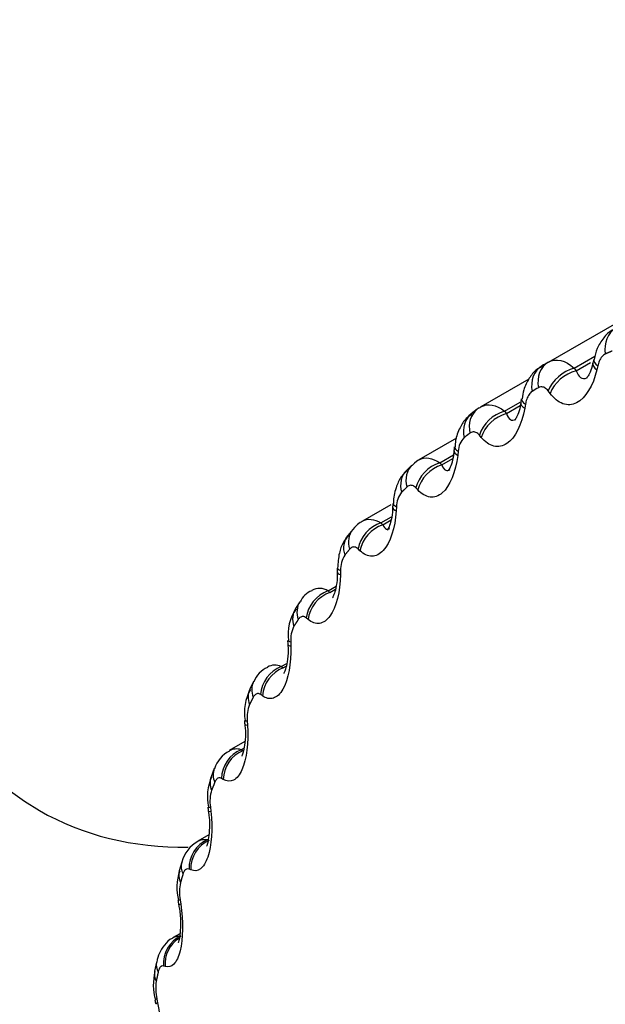
# Model space of a CAD drawing. Units: millimetres. Extents: x 0 to 1562, y 0 to 3626.
# Drawn here: x 572 to 576, y 113 to 120 of the extents above; entities that cross this region are included whole.
import ezdxf
from ezdxf import colors
from ezdxf.entities.mleader import LeaderData, LeaderLine
from ezdxf.math import Vec2, Vec3

# ---------------------------------------------------------------- set-up
doc = ezdxf.new("R2010")
doc.units = ezdxf.units.MM
doc.layers.add('DV7_Défaut', color=7, linetype='Continuous')
doc.layers.add('Défaut', color=7, linetype='Continuous')

# ---------------------------------------------------------------- blocks, each defined once
blk = doc.blocks.new('_DOT')
at = {"color": 0}
blk.add_line((0, 0), (-1, 0), dxfattribs=at)
at = {"color": 0, "const_width": 0.333}
blk.add_lwpolyline([(-0.1665, 0, 1), (0.1665, 0, 1)], format="xyb", close=True, dxfattribs=at)
blk = doc.blocks.new('SE6')
at = {"layer": 'DV7_Défaut', "color": 7, "linetype": 'Continuous'}
for p, q in [((575.4072, 117.7804), (577.7884, 119.1553)), ((575.5895, 117.7383), (575.7345, 117.822)), ((575.5895, 117.7383), (575.6029, 117.7203)), ((575.6029, 117.7203), (575.7034, 117.7784)), ((575.7258, 117.8014), (575.7196, 117.7737)), ((575.7536, 117.7539), (575.7473, 117.7265)), ((575.2696, 117.6605), (574.9339, 117.4667)), ((575.4198, 117.5612), (575.4064, 117.5787)), ((575.0989, 117.4362), (575.2087, 117.4996)), ((575.1124, 117.4199), (575.2105, 117.4766)), ((575.2463, 117.4851), (575.2414, 117.4569)), ((574.9086, 117.4499), (574.8662, 117.4175)), ((575.0989, 117.4362), (575.1124, 117.4199)), ((574.9366, 117.2525), (574.9231, 117.2683)), ((574.7622, 117.2464), (574.4981, 117.0939)), ((574.6457, 117.0736), (574.742, 117.1292)), ((574.7749, 117.1551), (574.7714, 117.1263)), ((574.45, 117.0576), (574.4112, 117.0198)), ((574.6457, 117.0736), (574.6592, 117.059)), ((574.6592, 117.059), (574.736, 117.1033)), ((574.4909, 116.8837), (574.4775, 116.8979)), ((574.3019, 116.7795), (574.1019, 116.664)), ((574.3419, 116.7656), (574.3398, 116.7363)), ((574.2323, 116.6524), (574.3072, 116.6956)), ((574.2323, 116.6524), (574.2456, 116.6395)), ((574.2456, 116.6395), (574.3029, 116.6725)), ((574.034, 116.606), (573.9992, 116.5632)), ((574.0851, 116.4568), (574.0718, 116.4693)), ((573.9495, 116.3187), (573.9489, 116.289)), ((573.8607, 116.1746), (573.917, 116.2071)), ((573.8607, 116.1746), (573.8738, 116.1635)), ((573.8738, 116.1635), (573.9131, 116.1862)), ((573.663, 116.0982), (573.6323, 116.0505)), ((573.7211, 115.974), (573.708, 115.9847)), ((573.5998, 115.8165), (573.6005, 115.7867)), ((573.5328, 115.6427), (573.5713, 115.6649)), ((573.5328, 115.6427), (573.5456, 115.6334)), ((573.5456, 115.6334), (573.5671, 115.6458)), ((573.3386, 115.5372), (573.3121, 115.4849)), ((573.4008, 115.4378), (573.3881, 115.4466)), ((573.2944, 115.2617), (573.2964, 115.2318)), ((573.2777, 115.1162), (573.1678, 115.0528)), ((573.2503, 115.0594), (573.2716, 115.0717)), ((573.2503, 115.0594), (573.2627, 115.052)), ((573.0622, 114.9263), (573.04, 114.8698)), ((573.126, 114.8508), (573.1137, 114.8578)), ((573.035, 114.6571), (573.0383, 114.6272)), ((573.0245, 114.4627), (572.9474, 114.4182)), ((572.8349, 114.2689), (572.8171, 114.2083)), ((572.8979, 114.216), (572.8862, 114.2212)), ((572.8228, 114.0058), (572.8273, 113.976)), ((572.8219, 113.7674), (572.7744, 113.7399)), ((572.6574, 113.5683), (572.644, 113.5041)), ((572.7177, 113.5368), (572.7066, 113.5401)), ((572.659, 113.311), (572.6647, 113.2815))]:
    blk.add_line(p, q, dxfattribs=at)
for centre, radius, start, end in [((577.7573, 113.71), 4.7002, 120, 120.62942), ((577.6677, 113.5653), 4.66, 120, 120.62942), ((568.8604, 118.5731), 6.4449, 350.37063, 350.62629), ((568.4317, 117.8943), 6.3571, 353.33173, 353.59442), ((574.9198, 117.1497), 0.145, 135.72479, 177.89409), ((574.5055, 116.7661), 0.1636, 141.92384, 180.16296), ((568.0471, 117.1797), 6.283, 356.15715, 356.42602), ((574.1345, 116.3261), 0.1851, 147.7349, 182.31763), ((567.7148, 116.4281), 6.2132, 358.85962, 359.13405), ((573.8059, 116.0319), 0.1555, 112.08601, 155.04316), ((573.8011, 116.0807), 0.1111, 57.60513, 119.21908), ((573.882, 115.8704), 0.3023, 143.8621, 188.54065), ((573.8088, 115.8326), 0.2096, 153.15079, 184.39244), ((567.4418, 115.6404), 6.1406, 1.45193, 1.73153), ((573.5109, 115.4717), 0.182, 114.41833, 159.21821), ((573.4865, 115.5462), 0.107, 64.36697, 118.79736), ((573.593, 115.3245), 0.3188, 150.17976, 190.65219), ((573.5301, 115.2882), 0.2372, 158.18062, 186.41254), ((567.2336, 114.8185), 6.0594, 3.94679, 4.23141), ((573.2594, 114.8662), 0.2044, 116.2523, 162.99863), ((573.218, 114.9585), 0.106, 72.25294, 117.99107), ((573.3524, 114.73), 0.3383, 155.84485, 192.56472), ((573.2998, 114.6962), 0.2677, 162.84458, 188.39591), ((567.0946, 113.9657), 5.9648, 6.35679, 6.64643), ((573.0568, 114.2161), 0.2274, 118.52603, 166.55154), ((573.1587, 114.0905), 0.3582, 160.97944, 194.47969), ((573.1188, 114.0598), 0.3009, 167.16954, 190.35538), ((567.028, 113.0858), 5.8534, 8.69431, 8.98912), ((573.0235, 113.4085), 0.3888, 165.92004, 195.84799), ((572.9876, 113.3826), 0.3363, 171.18561, 192.30052), ((567.0359, 112.1833), 5.7225, 10.97159, 11.2719)]:
    blk.add_arc(centre, radius, start, end, dxfattribs=at)
for centre, major_axis, ratio, start_param, end_param in [((574.5854, 119.3959), (-2.75, -4.7631), 0.57735, 2.672243, 6.283185), ((573.9346, 119.7716), (-2.3898, -4.1393), 0.57735, 3.728083, 5.696694), ((575.9737, 117.8426), (-0.0799, 0.1833), 0.814769, 0.091682, 1.254751), ((575.4633, 117.5816), (0.1019, -0.1721), 0.81648, 3.132623, 4.295692), ((575.5072, 117.6072), (-0.1, 0.1732), 0.816497, 0, 1.163069), ((575.5758, 117.5837), (0.1602, 0.1198), 0.675799, 1.026403, 2.336365), ((575.9148, 117.73), (0.1952, -0.0437), 0.344143, 3.127263, 3.762694), ((575.921, 117.7579), (0.1952, -0.0435), 0.345307, 3.148397, 3.764188), ((575.5892, 117.5657), (0.1604, 0.1195), 0.676411, 1.027662, 2.335757), ((575.4118, 117.462), (0.1972, -0.0331), 0.302555, 3.126716, 3.722223), ((575.4165, 117.4906), (0.1973, -0.0328), 0.303696, 3.152949, 3.723752), ((574.9884, 117.2593), (0.1223, -0.1583), 0.81403, 3.141106, 4.195266), ((575.0291, 117.2903), (0.1205, -0.1596), 0.814416, 3.141089, 4.204113), ((575.0291, 117.2903), (0.1205, -0.1596), 0.814416, 3.041044, 3.141089), ((575.0953, 117.2751), (0.1541, 0.1275), 0.717179, 1.014801, 2.324763), ((575.1088, 117.2587), (0.1543, 0.1272), 0.717768, 1.016205, 2.324299), ((574.9445, 117.1333), (0.1987, -0.0228), 0.258482, 3.125941, 3.684809), ((574.9479, 117.1625), (0.1987, -0.0226), 0.259599, 3.157773, 3.686379), ((574.5888, 116.9137), (0.1389, -0.1439), 0.808186, 3.139732, 4.106051), ((574.6522, 116.9068), (0.147, 0.1356), 0.755842, 0.998122, 2.308084), ((574.6657, 116.8921), (0.1473, 0.1353), 0.756411, 0.999681, 2.307775), ((574.5516, 116.8774), (0.1404, -0.1424), 0.807433, 3.141637, 4.097537), ((574.5174, 116.7753), (0.1996, -0.0127), 0.213241, 3.152596, 3.651911), ((574.5155, 116.7456), (0.1996, -0.013), 0.212149, 3.124971, 3.650294), ((574.2488, 116.4806), (0.1388, 0.144), 0.791593, 0.975265, 2.285226), ((574.2622, 116.4677), (0.1391, 0.1437), 0.792141, 0.976987, 2.285082), ((574.1552, 116.4379), (0.1559, -0.1253), 0.79672, 3.142096, 4.004629), ((574.1887, 116.4792), (0.1546, -0.1268), 0.797837, 3.140798, 4.012642), ((574.1268, 116.3009), (0.2, -0.0035), 0.163792, 3.141337, 3.618521), ((574.1268, 116.3009), (0.2, -0.0035), 0.163792, 3.120456, 3.141337), ((574.1273, 116.3309), (0.2, -0.0033), 0.164858, 3.147468, 3.620192), ((573.8872, 115.9989), (0.129, 0.1529), 0.824248, 0.944754, 2.254716), ((573.9003, 115.9877), (0.1293, 0.1526), 0.824779, 0.946649, 2.254744), ((573.8307, 115.9892), (0.1677, -0.1091), 0.783423, 3.137851, 3.925509), ((573.801, 115.943), (0.1687, -0.1075), 0.781948, 3.141763, 3.918111), ((573.7796, 115.8317), (0.1999, 0.0058), 0.114696, 3.141134, 3.165132), ((573.7796, 115.8317), (0.1999, 0.0058), 0.114696, 3.165132, 3.591071), ((573.7804, 115.8015), (0.1999, 0.0055), 0.113657, 3.119464, 3.141176), ((573.7804, 115.8015), (0.1999, 0.0055), 0.113657, 3.141176, 3.589343), ((573.5691, 115.4639), (0.1172, 0.1621), 0.853641, 0.904618, 2.214579), ((573.582, 115.4546), (0.1176, 0.1618), 0.854156, 0.906688, 2.214782), ((573.5166, 115.446), (0.178, -0.0912), 0.765016, 3.141593, 3.845651), ((573.4909, 115.3953), (0.1788, -0.0897), 0.763191, 3.141098, 3.838927), ((573.4759, 115.2801), (0.1995, 0.0145), 0.063012, 3.141093, 3.166469), ((573.4759, 115.2801), (0.1995, 0.0145), 0.063012, 3.166469, 3.564411), ((573.4781, 115.2498), (0.1995, 0.0142), 0.062001, 3.118677, 3.141134), ((573.4781, 115.2498), (0.1995, 0.0142), 0.062001, 3.141134, 3.562621), ((573.2963, 114.8785), (0.1027, 0.1716), 0.879622, 0.85222, 2.162182), ((573.3087, 114.871), (0.1031, 0.1714), 0.880123, 0.854458, 2.162552), ((573.2481, 114.8525), (0.1859, -0.0738), 0.742711, 3.140722, 3.773494), ((573.2265, 114.7975), (0.1865, -0.0723), 0.740545, 3.141207, 3.767459), ((574.5854, 119.3959), (-2.75, -4.7631), 0.57735, 0, 0.331222), ((573.218, 114.6789), (0.1987, 0.0228), 0.010068, 3.165422, 3.540088), ((573.2215, 114.6487), (0.1987, 0.0226), 0.009085, 3.141169, 3.538233), ((573.07, 114.2455), (0.0847, 0.1812), 0.90206, 0.784101, 2.094063), ((573.0819, 114.24), (0.0852, 0.181), 0.902549, 0.786474, 2.094569), ((573.0265, 114.2117), (0.1917, -0.0571), 0.716622, 3.140747, 3.709018), ((573.0092, 114.1526), (0.1921, -0.0557), 0.714126, 3.141593, 3.703652), ((573.0071, 114.0314), (0.1976, 0.0309), 0.043866, -3.517997, -3.163636), ((573.0071, 114.0314), (0.1976, 0.0309), 0.043866, 3.119549, 3.141979), ((573.0118, 114.0013), (0.1976, 0.0307), 0.044819, 2.767113, 3.141938), ((573.0118, 114.0013), (0.1976, 0.0307), 0.044819, 3.141938, 3.165603), ((579.8887, 104.0866), (-4.8232, 8.3541), 0.57735, 1.572573, 6.283185), ((579.9479, 104.1207), (4.9046, -8.495), 0.57735, 0, 3.663264), ((572.8915, 113.5683), (0.0621, 0.1901), 0.920839, 0.695906, 2.005867), ((572.9028, 113.5647), (0.0626, 0.19), 0.921318, 0.836446, 2.006436), ((572.853, 113.5269), (0.1957, -0.0414), 0.686881, 3.141608, 3.651893), ((572.84, 113.4641), (0.196, -0.04), 0.684067, 3.141942, 3.647158), ((572.8442, 113.3406), (0.1962, 0.0388), 0.098514, 2.785134, 3.126179), ((572.8501, 113.3109), (0.1963, 0.0385), 0.099438, 2.787132, 3.141838), ((572.8501, 113.3109), (0.1963, 0.0385), 0.099438, 3.141838, 3.165957)]:
    blk.add_ellipse(centre, major_axis=major_axis, ratio=ratio, start_param=start_param, end_param=end_param, dxfattribs=at)
for points, knots in [([(575.8693, 118.0107), (575.8643, 118.0088), (575.8357, 117.9982), (575.7918, 117.9499), (575.7469, 117.8805), (575.7346, 117.8287), (575.7282, 117.8003)], [0, 0, 0, 0, 0.055504, 0.366674, 0.702225, 1, 1, 1, 1]), ([(575.8069, 117.8377), (575.7985, 117.834), (575.7904, 117.8277), (575.7832, 117.8191), (575.776, 117.8106), (575.7696, 117.7998), (575.7644, 117.7876), (575.7601, 117.7773), (575.7564, 117.7659), (575.7536, 117.7539)], [0, 0, 0, 0, 0.354527, 0.354527, 0.354527, 0.706578, 0.706578, 0.706578, 1, 1, 1, 1]), ([(575.3634, 117.7488), (575.3488, 117.7418), (575.3135, 117.7245), (575.2684, 117.6656), (575.2329, 117.5952), (575.2257, 117.5458), (575.2226, 117.522)], [0, 0, 0, 0, 0.158591, 0.444892, 0.771265, 1, 1, 1, 1]), ([(575.7184, 117.7749), (575.7169, 117.7662), (575.7121, 117.7375), (575.6958, 117.6992), (575.6806, 117.6736), (575.676, 117.6697), (575.6759, 117.6695)], [0, 0, 0, 0, 0.126094, 0.486154, 0.787959, 1, 1, 1, 1]), ([(575.7473, 117.7265), (575.7214, 117.6149), (575.668, 117.5268), (575.5745, 117.4794), (575.5413, 117.4773), (575.4772, 117.5008), (575.447, 117.5257), (575.4198, 117.5612)], [0, 0, 0, 0, 0.5, 0.5, 0.75, 0.75, 1, 1, 1, 1]), ([(575.6029, 117.7203), (575.6099, 117.6991), (575.6193, 117.6824), (575.6447, 117.6635), (575.6605, 117.6623), (575.679, 117.6717), (575.6804, 117.6725), (575.6818, 117.6733)], [0, 0, 0, 0, 0.480828, 0.480828, 0.961656, 0.961656, 1, 1, 1, 1]), ([(575.4064, 117.5787), (575.3989, 117.5885), (575.3905, 117.5961), (575.3818, 117.6009), (575.3731, 117.6058), (575.3638, 117.6078), (575.3548, 117.6068), (575.349, 117.6061), (575.3432, 117.6041), (575.3377, 117.601)], [0, 0, 0, 0, 0.375861, 0.375861, 0.375861, 0.756045, 0.756045, 0.756045, 1, 1, 1, 1]), ([(575.2935, 117.5751), (575.2856, 117.5705), (575.2782, 117.5631), (575.2717, 117.5538), (575.2652, 117.5444), (575.2596, 117.5329), (575.2551, 117.52), (575.2514, 117.5093), (575.2484, 117.4974), (575.2463, 117.4851)], [0, 0, 0, 0, 0.354527, 0.354527, 0.354527, 0.706578, 0.706578, 0.706578, 1, 1, 1, 1]), ([(575.2131, 117.4962), (575.212, 117.4864), (575.2084, 117.4552), (575.1935, 117.412), (575.1766, 117.3798), (575.1722, 117.374), (575.1715, 117.3739), (575.1714, 117.3739)], [0, 0, 0, 0, 0.12627, 0.470674, 0.751569, 0.994403, 1, 1, 1, 1]), ([(574.8697, 117.4135), (574.8549, 117.4039), (574.8214, 117.3817), (574.7829, 117.316), (574.7555, 117.2466), (574.7537, 117.2007), (574.7531, 117.1838)], [0, 0, 0, 0, 0.179193, 0.474896, 0.8341, 1, 1, 1, 1]), ([(575.2414, 117.4569), (575.2213, 117.3423), (575.174, 117.248), (575.087, 117.1894), (575.0556, 117.1833), (574.9937, 117.199), (574.9639, 117.2202), (574.9366, 117.2525)], [0, 0, 0, 0, 0.5, 0.5, 0.75, 0.75, 1, 1, 1, 1]), ([(575.1124, 117.4199), (575.1195, 117.4002), (575.1287, 117.3854), (575.1518, 117.3713), (575.165, 117.3715), (575.1793, 117.3795)], [0, 0, 0, 0, 0.525834, 0.525834, 1, 1, 1, 1]), ([(574.9231, 117.2683), (574.9156, 117.2772), (574.9073, 117.2838), (574.8988, 117.2875), (574.8903, 117.2913), (574.8814, 117.2923), (574.8729, 117.2901), (574.8674, 117.2887), (574.862, 117.2861), (574.8569, 117.2822)], [0, 0, 0, 0, 0.375861, 0.375861, 0.375861, 0.756045, 0.756045, 0.756045, 1, 1, 1, 1]), ([(574.7714, 117.1263), (574.7572, 117.0092), (574.7162, 116.9091), (574.6361, 116.8396), (574.6066, 116.8296), (574.5472, 116.8374), (574.5182, 116.8548), (574.4909, 116.8837)], [0, 0, 0, 0, 0.5, 0.5, 0.75, 0.75, 1, 1, 1, 1]), ([(574.7444, 117.1571), (574.7436, 117.1462), (574.7413, 117.1125), (574.7279, 117.0645), (574.7117, 117.027), (574.7053, 117.0174), (574.7041, 117.0168), (574.704, 117.0168)], [0, 0, 0, 0, 0.126108, 0.456826, 0.72121, 0.943202, 1, 1, 1, 1]), ([(574.6592, 117.059), (574.6663, 117.041), (574.6753, 117.028), (574.6956, 117.0185), (574.7059, 117.0195), (574.7169, 117.026)], [0, 0, 0, 0, 0.5646083, 0.5646083, 1, 1, 1, 1]), ([(574.4155, 117.0165), (574.401, 117.0041), (574.3696, 116.9768), (574.3377, 116.9035), (574.3188, 116.8357), (574.3193, 116.7951), (574.3195, 116.7876)], [0, 0, 0, 0, 0.203599, 0.516557, 0.92289, 1, 1, 1, 1]), ([(574.4775, 116.8979), (574.47, 116.9058), (574.4618, 116.9114), (574.4537, 116.914), (574.4454, 116.9168), (574.4369, 116.9166), (574.4289, 116.9134), (574.4238, 116.9113), (574.4188, 116.9079), (574.4141, 116.9034)], [0, 0, 0, 0, 0.375861, 0.375861, 0.375861, 0.756045, 0.756045, 0.756045, 1, 1, 1, 1]), ([(574.3398, 116.7363), (574.3314, 116.6172), (574.2968, 116.5119), (574.224, 116.4318), (574.1966, 116.4179), (574.1402, 116.4179), (574.112, 116.4315), (574.0851, 116.4568)], [0, 0, 0, 0, 0.5, 0.5, 0.75, 0.75, 1, 1, 1, 1]), ([(574.3143, 116.7594), (574.3141, 116.7475), (574.3132, 116.7114), (574.3017, 116.6584), (574.2865, 116.6155), (574.2784, 116.6013), (574.2767, 116.5999), (574.2767, 116.5999)], [0, 0, 0, 0, 0.125949, 0.446085, 0.696793, 0.904727, 1, 1, 1, 1]), ([(574.2456, 116.6395), (574.2526, 116.6232), (574.2612, 116.6121), (574.2787, 116.6068), (574.2861, 116.6081), (574.294, 116.6129)], [0, 0, 0, 0, 0.616765, 0.616765, 1, 1, 1, 1]), ([(574.0039, 116.5605), (573.99, 116.5451), (573.9612, 116.5125), (573.9351, 116.4319), (573.9303, 116.3731), (573.9284, 116.334)], [0, 0, 0, 0, 0.234376, 0.574604, 1, 1, 1, 1]), ([(574.0718, 116.4693), (574.0643, 116.4762), (574.0564, 116.4807), (574.0486, 116.4824), (574.0406, 116.484), (574.0326, 116.4827), (574.0253, 116.4784), (574.0205, 116.4756), (574.0159, 116.4716), (574.0117, 116.4665)], [0, 0, 0, 0, 0.375861, 0.375861, 0.375861, 0.756045, 0.756045, 0.756045, 1, 1, 1, 1]), ([(573.9489, 116.289), (573.946, 116.1685), (573.9179, 116.0583), (573.8529, 115.9681), (573.8277, 115.9504), (573.7747, 115.9426), (573.7476, 115.9523), (573.7211, 115.974)], [0, 0, 0, 0, 0.5, 0.5, 0.75, 0.75, 1, 1, 1, 1]), ([(573.9252, 116.3051), (573.9255, 116.2923), (573.9263, 116.2539), (573.9169, 116.1958), (573.9033, 116.1473), (573.8938, 116.1281), (573.8917, 116.125), (573.8918, 116.125)], [0, 0, 0, 0, 0.1253463, 0.4367366, 0.6777361, 0.876578, 1, 1, 1, 1]), ([(573.708, 115.9847), (573.7007, 115.9906), (573.6931, 115.9941), (573.6856, 115.9946), (573.6781, 115.9952), (573.6706, 115.9928), (573.6639, 115.9875), (573.6595, 115.984), (573.6554, 115.9794), (573.6516, 115.9736)], [0, 0, 0, 0, 0.375861, 0.375861, 0.375861, 0.756045, 0.756045, 0.756045, 1, 1, 1, 1]), ([(573.6005, 115.7867), (573.6031, 115.6652), (573.5816, 115.5507), (573.5246, 115.4508), (573.5018, 115.4294), (573.4525, 115.4139), (573.4267, 115.4198), (573.4008, 115.4378)], [0, 0, 0, 0, 0.5, 0.5, 0.75, 0.75, 1, 1, 1, 1]), ([(573.5788, 115.7963), (573.5797, 115.7827), (573.5823, 115.7423), (573.5754, 115.6792), (573.5636, 115.6251), (573.5536, 115.6001), (573.5507, 115.5952), (573.5506, 115.5953)], [0, 0, 0, 0, 0.124422, 0.428921, 0.66363, 0.85729, 1, 1, 1, 1]), ([(573.3881, 115.4466), (573.381, 115.4515), (573.3737, 115.4539), (573.3667, 115.4534), (573.3596, 115.4529), (573.3527, 115.4494), (573.3466, 115.4431), (573.3427, 115.439), (573.339, 115.4337), (573.3358, 115.4274)], [0, 0, 0, 0, 0.375861, 0.375861, 0.375861, 0.756045, 0.756045, 0.756045, 1, 1, 1, 1]), ([(573.2964, 115.2318), (573.3045, 115.1099), (573.2895, 114.9916), (573.2408, 114.8826), (573.2205, 114.8575), (573.1752, 114.8345), (573.1509, 114.8365), (573.126, 114.8508)], [0, 0, 0, 0, 0.5, 0.5, 0.75, 0.75, 1, 1, 1, 1]), ([(573.277, 115.2357), (573.2785, 115.2214), (573.2829, 115.1793), (573.279, 115.1109), (573.2693, 115.0508), (573.2593, 115.0199), (573.2557, 115.0131), (573.2556, 115.013), (573.2556, 115.013)], [0, 0, 0, 0, 0.122902, 0.421054, 0.655331, 0.845651, 0.999524, 1, 1, 1, 1]), ([(573.1137, 114.8578), (573.1068, 114.8617), (573.0999, 114.863), (573.0934, 114.8614), (573.0868, 114.8598), (573.0805, 114.8552), (573.0751, 114.848), (573.0716, 114.8433), (573.0685, 114.8374), (573.0658, 114.8305)], [0, 0, 0, 0, 0.375861, 0.375861, 0.375861, 0.756045, 0.756045, 0.756045, 1, 1, 1, 1]), ([(573.0383, 114.6272), (573.0515, 114.5054), (573.043, 114.384), (573.003, 114.2663), (572.9853, 114.2378), (572.9444, 114.2074), (572.9217, 114.2055), (572.8979, 114.216)], [0, 0, 0, 0, 0.5, 0.5, 0.75, 0.75, 1, 1, 1, 1]), ([(573.0211, 114.6259), (573.0233, 114.6112), (573.0296, 114.5678), (573.029, 114.4944), (573.022, 114.4283), (573.0127, 114.3916), (573.0084, 114.3821), (573.0081, 114.3814), (573.0081, 114.3813)], [0, 0, 0, 0, 0.119833, 0.4095587, 0.6419259, 0.8292133, 0.9787106, 1, 1, 1, 1]), ([(572.8862, 114.2212), (572.8796, 114.224), (572.873, 114.2243), (572.8671, 114.2217), (572.861, 114.219), (572.8554, 114.2134), (572.8508, 114.2052), (572.8478, 114.1999), (572.8451, 114.1935), (572.8429, 114.1861)], [0, 0, 0, 0, 0.375861, 0.375861, 0.375861, 0.756045, 0.756045, 0.756045, 1, 1, 1, 1]), ([(572.8273, 113.976), (572.8456, 113.855), (572.8436, 113.7308), (572.8123, 113.6052), (572.7974, 113.5733), (572.7611, 113.5357), (572.7403, 113.5301), (572.7177, 113.5368)], [0, 0, 0, 0, 0.5, 0.5, 0.75, 0.75, 1, 1, 1, 1]), ([(572.8126, 113.9701), (572.8154, 113.9551), (572.8237, 113.9108), (572.8266, 113.8328), (572.8228, 113.7607), (572.8148, 113.718), (572.8099, 113.7046), (572.8093, 113.7032), (572.8094, 113.7032)], [0, 0, 0, 0, 0.115127, 0.393824, 0.622142, 0.80602, 0.951528, 1, 1, 1, 1]), ([(572.775, 113.7384), (572.7717, 113.7371), (572.7474, 113.7282), (572.7112, 113.689), (572.6741, 113.6316), (572.6638, 113.5918), (572.6582, 113.5683)], [0, 0, 0, 0, 0.044227, 0.373484, 0.68378, 1, 1, 1, 1]), ([(572.7066, 113.5401), (572.7004, 113.5419), (572.6943, 113.541), (572.6889, 113.5374), (572.6835, 113.5337), (572.6786, 113.5271), (572.6747, 113.5181), (572.6722, 113.5122), (572.6701, 113.5052), (572.6684, 113.4974)], [0, 0, 0, 0, 0.375861, 0.375861, 0.375861, 0.756045, 0.756045, 0.756045, 1, 1, 1, 1]), ([(572.6647, 113.2815), (572.6877, 113.1617), (572.6921, 113.0355), (572.6698, 112.9024), (572.6577, 112.8675), (572.6263, 112.8229), (572.6075, 112.8135), (572.5864, 112.8165)], [0, 0, 0, 0, 0.5, 0.5, 0.75, 0.75, 1, 1, 1, 1])]:
    blk.add_open_spline(points, degree=3, knots=knots, dxfattribs=at)
for points, degree in [([(575.4072, 117.7804), (575.4593, 117.8105), (575.5274, 117.7944), (575.5895, 117.7383)], 3), ([(575.8542, 117.858), (575.8305, 117.848), (575.8069, 117.8377)], 2), ([(574.9222, 117.459), (574.9261, 117.4619), (574.93, 117.4645), (574.9341, 117.4668)], 3), ([(574.9341, 117.4668), (574.981, 117.4937), (575.0415, 117.4825), (575.0989, 117.4362)], 3), ([(574.8569, 117.2822), (574.8364, 117.2667), (574.816, 117.251)], 2), ([(574.4981, 117.0939), (574.54, 117.1179), (574.5934, 117.1108), (574.6457, 117.0736)], 3), ([(574.4987, 117.0925), (574.4916, 117.0923), (574.4761, 117.0801), (574.4521, 117.0559)], 3), ([(574.4141, 116.9034), (574.3953, 116.8853), (574.3767, 116.8669)], 2), ([(574.1021, 116.6618), (574.0924, 116.6615), (574.0698, 116.643), (574.0344, 116.6063)], 3), ([(574.1015, 116.6636), (574.1386, 116.685), (574.1851, 116.6813), (574.2323, 116.6524)], 3), ([(574.0117, 116.4665), (573.9947, 116.4458), (573.978, 116.4249)], 2), ([(573.6516, 115.9736), (573.6366, 115.9506), (573.6218, 115.9272)], 2), ([(573.3358, 115.4274), (573.3228, 115.402), (573.3099, 115.3764)], 2), ([(573.0658, 114.8305), (573.0548, 114.8029), (573.044, 114.7752)], 2), ([(572.9475, 114.4179), (572.9671, 114.4294), (572.9899, 114.4329), (573.0146, 114.4278)], 3), ([(572.8429, 114.1861), (572.8341, 114.1565), (572.8254, 114.1267)], 2), ([(572.7745, 113.7397), (572.79, 113.7488), (572.8077, 113.7527), (572.827, 113.7509)], 3), ([(572.6684, 113.4974), (572.6617, 113.4658), (572.6553, 113.4342)], 2)]:
    blk.add_open_spline(points, degree=degree, dxfattribs=at)

msp = doc.modelspace()

# ---------------------------------------------------------------- block references
at = {"layer": 'Défaut'}
msp.add_blockref('SE6', (0, 0), dxfattribs=at)

# ---------------------------------------------------------------- leaders
at = {"layer": 'Défaut', "color": 7, "linetype": 'Continuous'}
ml = msp.add_multileader_mtext('Standard', dxfattribs=at)
ml.set_content('{\\pxsm0.9;\\fSolid Edge ISO|b1||i0||c0|p34;\\W1.;03/05/2019\\P}', color=256)
ml.set_leader_properties()
ml.set_arrow_properties(name='DOT')
ml.build(insert=Vec2(0, 0))
ml.multileader.update_dxf_attribs({"leader_type": 0, "dogleg_length": 0, "arrow_head_size": 12})
ctx = ml.context
ctx.base_point, ctx.char_height, ctx.arrow_head_size, ctx.landing_gap_size = Vec3(1201.3544, 3618.7799), 12, 12, 4.2
notes = []
notes.append((ctx, [(0, (0, 0, 0), (0, 0), (1, 0), 1, [])]))
ctx.mtext.insert = Vec3(1203.3544, 3624.9)
for ctx, leaders in notes:
    for number, flags, end, landing, length, lines in leaders:
        leader = LeaderData()
        leader.index, (leader.has_last_leader_line, leader.has_dogleg_vector, leader.attachment_direction) = number, flags
        leader.last_leader_point, leader.dogleg_vector, leader.dogleg_length = Vec3(end), Vec3(landing), length
        for number, points, colour, breaks in lines:
            line = LeaderLine()
            line.index, line.vertices, line.color, line.breaks = number, Vec3.list(points), colors.encode_raw_color(colour), breaks
            leader.lines.append(line)
        ctx.leaders.append(leader)

doc.saveas('drawing.dxf')
